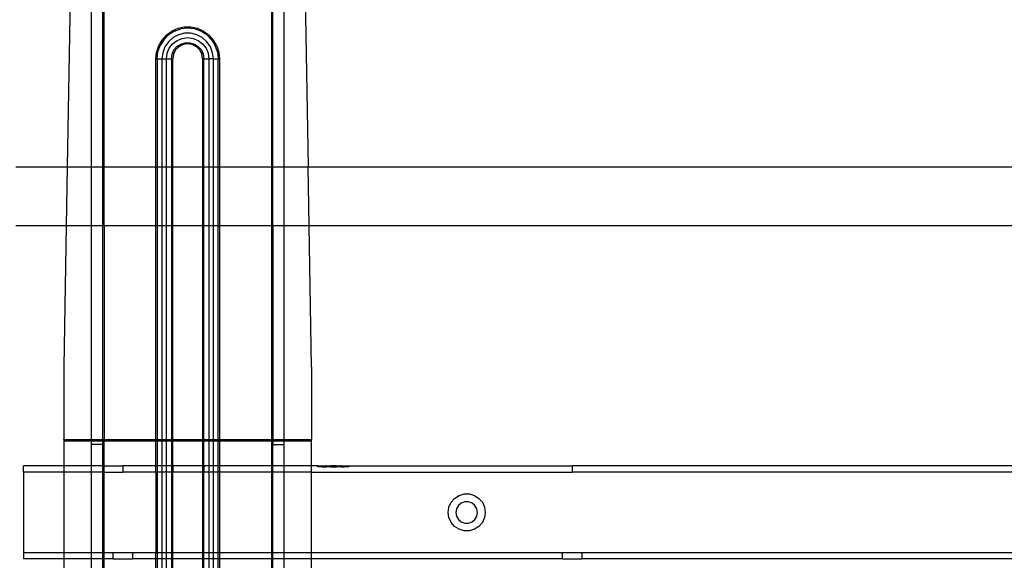
# Model space of a CAD drawing. Extents: x -38.3 to 38.4, y -31.9 to 32.1.
# Drawn here: x -19.6 to -7.1, y -18.1 to -11.2 of the extents above; entities that cross this region are included whole.
import ezdxf

# ---------------------------------------------------------------- set-up
doc = ezdxf.new("R2010")
doc.units = 0
doc.header["$MEASUREMENT"] = 0
doc.layers.get('0').update_dxf_attribs({"linetype": 'CONTINUOUS'})

msp = doc.modelspace()

# ---------------------------------------------------------------- linework, layer by layer
for p, q in [((-18.944, -8.722), (-19.02, -13.056)), ((-16.035, -8.722), (-15.959, -13.056)), ((-18.71, -13.056), (-18.71, -8.928)), ((-18.572, -8.928), (-18.572, -13.056)), ((-18.552, -13.056), (-18.552, -8.928)), ((-16.426, -8.928), (-16.426, -13.056)), ((-16.407, -13.056), (-16.407, -8.928)), ((-16.269, -8.928), (-16.269, -13.056)), ((-17.761, -11.382), (-17.818, -11.445)), ((-17.732, -11.38), (-17.793, -11.441)), ((-17.761, -11.382), (-17.692, -11.332)), ((-17.658, -11.334), (-17.732, -11.38)), ((-17.615, -11.298), (-17.692, -11.332)), ((-17.605, -11.379), (-17.675, -11.415)), ((-17.658, -11.334), (-17.576, -11.305)), ((-17.532, -11.28), (-17.615, -11.298)), ((-17.529, -11.36), (-17.605, -11.379)), ((-17.489, -11.295), (-17.576, -11.305)), ((-17.447, -11.28), (-17.532, -11.28)), ((-17.45, -11.36), (-17.529, -11.36)), ((-17.403, -11.305), (-17.489, -11.295)), ((-17.374, -11.379), (-17.45, -11.36)), ((-17.364, -11.298), (-17.447, -11.28)), ((-17.321, -11.334), (-17.403, -11.305)), ((-17.304, -11.415), (-17.374, -11.379)), ((-17.286, -11.332), (-17.364, -11.298)), ((-17.247, -11.38), (-17.321, -11.334)), ((-17.286, -11.332), (-17.218, -11.382)), ((-17.247, -11.38), (-17.185, -11.441)), ((-17.161, -11.445), (-17.218, -11.382)), ((-17.818, -11.445), (-17.86, -11.519)), ((-17.793, -11.441), (-17.84, -11.515)), ((-17.733, -11.467), (-17.778, -11.532)), ((-17.675, -11.415), (-17.733, -11.467)), ((-17.723, -11.549), (-17.68, -11.493)), ((-17.68, -11.493), (-17.624, -11.45)), ((-17.625, -11.527), (-17.575, -11.496)), ((-17.624, -11.45), (-17.559, -11.424)), ((-17.548, -11.503), (-17.601, -11.53)), ((-17.575, -11.496), (-17.519, -11.479)), ((-17.559, -11.424), (-17.489, -11.414)), ((-17.489, -11.494), (-17.548, -11.503)), ((-17.519, -11.479), (-17.46, -11.479)), ((-17.489, -11.414), (-17.419, -11.424)), ((-17.431, -11.503), (-17.489, -11.494)), ((-17.46, -11.479), (-17.403, -11.496)), ((-17.378, -11.53), (-17.431, -11.503)), ((-17.419, -11.424), (-17.354, -11.45)), ((-17.403, -11.496), (-17.354, -11.527)), ((-17.354, -11.45), (-17.299, -11.493)), ((-17.245, -11.467), (-17.304, -11.415)), ((-17.299, -11.493), (-17.256, -11.549)), ((-17.2, -11.532), (-17.245, -11.467)), ((-17.185, -11.441), (-17.139, -11.515)), ((-17.118, -11.519), (-17.161, -11.445)), ((-17.895, -11.684), (-17.886, -11.599)), ((-17.86, -11.519), (-17.886, -11.599)), ((-17.878, -11.684), (-17.868, -11.597)), ((-17.868, -11.597), (-17.84, -11.515)), ((-17.806, -11.606), (-17.816, -11.684)), ((-17.778, -11.532), (-17.806, -11.606)), ((-17.759, -11.684), (-17.75, -11.614)), ((-17.75, -11.614), (-17.723, -11.549)), ((-17.696, -11.684), (-17.688, -11.626)), ((-17.688, -11.626), (-17.663, -11.572)), ((-17.67, -11.625), (-17.679, -11.684)), ((-17.643, -11.572), (-17.67, -11.625)), ((-17.663, -11.572), (-17.625, -11.527)), ((-17.601, -11.53), (-17.643, -11.572)), ((-17.336, -11.572), (-17.378, -11.53)), ((-17.354, -11.527), (-17.315, -11.572)), ((-17.309, -11.625), (-17.336, -11.572)), ((-17.315, -11.572), (-17.291, -11.626)), ((-17.299, -11.684), (-17.309, -11.625)), ((-17.291, -11.626), (-17.282, -11.684)), ((-17.256, -11.549), (-17.229, -11.614)), ((-17.229, -11.614), (-17.22, -11.684)), ((-17.172, -11.606), (-17.2, -11.532)), ((-17.163, -11.684), (-17.172, -11.606)), ((-17.11, -11.597), (-17.139, -11.515)), ((-17.118, -11.519), (-17.092, -11.599)), ((-17.11, -11.597), (-17.1, -11.684)), ((-17.092, -11.599), (-17.083, -11.684)), ((-17.895, -13.056), (-17.895, -11.684)), ((-17.895, -11.684), (-17.878, -11.684)), ((-17.878, -11.684), (-17.878, -13.056)), ((-17.878, -11.684), (-17.816, -11.684)), ((-17.816, -11.684), (-17.816, -13.056)), ((-17.816, -11.684), (-17.759, -11.684)), ((-17.759, -13.056), (-17.759, -11.684)), ((-17.759, -11.684), (-17.696, -11.684)), ((-17.696, -11.684), (-17.696, -13.056)), ((-17.696, -11.684), (-17.679, -11.684)), ((-17.679, -13.056), (-17.679, -11.684)), ((-17.299, -11.684), (-17.299, -13.056)), ((-17.299, -11.684), (-17.282, -11.684)), ((-17.282, -13.056), (-17.282, -11.684)), ((-17.282, -11.684), (-17.22, -11.684)), ((-17.22, -11.684), (-17.22, -13.056)), ((-17.163, -11.684), (-17.22, -11.684)), ((-17.163, -13.056), (-17.163, -11.684)), ((-17.163, -11.684), (-17.1, -11.684)), ((-17.1, -13.056), (-17.1, -11.684)), ((-17.1, -11.684), (-17.083, -11.684)), ((-17.083, -11.684), (-17.083, -13.056)), ((-19.672, -13.056), (-19.02, -13.056)), ((-19.02, -13.056), (-19.033, -13.806)), ((-19.02, -13.056), (-18.71, -13.056)), ((-18.71, -13.806), (-18.71, -13.056)), ((-18.71, -13.056), (-18.572, -13.056)), ((-18.572, -13.056), (-18.572, -13.806)), ((-18.572, -13.056), (-18.552, -13.056)), ((-18.552, -13.806), (-18.552, -13.056)), ((-18.552, -13.056), (-17.895, -13.056)), ((-17.895, -13.806), (-17.895, -13.056)), ((-17.895, -13.056), (-17.878, -13.056)), ((-17.878, -13.056), (-17.816, -13.056)), ((-17.878, -13.056), (-17.878, -13.806)), ((-17.816, -13.056), (-17.759, -13.056)), ((-17.816, -13.056), (-17.816, -13.806)), ((-17.759, -13.056), (-17.696, -13.056)), ((-17.759, -13.806), (-17.759, -13.056)), ((-17.696, -13.056), (-17.696, -13.806)), ((-17.696, -13.056), (-17.679, -13.056)), ((-17.679, -13.806), (-17.679, -13.056)), ((-17.679, -13.056), (-17.299, -13.056)), ((-17.299, -13.056), (-17.282, -13.056)), ((-17.299, -13.056), (-17.299, -13.806)), ((-17.282, -13.806), (-17.282, -13.056)), ((-17.282, -13.056), (-17.22, -13.056)), ((-17.22, -13.056), (-17.163, -13.056)), ((-17.22, -13.056), (-17.22, -13.806)), ((-17.163, -13.056), (-17.1, -13.056)), ((-17.163, -13.806), (-17.163, -13.056)), ((-17.1, -13.056), (-17.083, -13.056)), ((-17.1, -13.806), (-17.1, -13.056)), ((-17.083, -13.056), (-17.083, -13.806)), ((-17.083, -13.056), (-16.426, -13.056)), ((-16.426, -13.056), (-16.426, -13.806)), ((-16.426, -13.056), (-16.407, -13.056)), ((-16.407, -13.806), (-16.407, -13.056)), ((-16.407, -13.056), (-16.269, -13.056)), ((-16.269, -13.056), (-16.269, -13.806)), ((-16.269, -13.056), (-15.959, -13.056)), ((-15.946, -13.806), (-15.959, -13.056)), ((-15.959, -13.056), (-1.155, -13.056)), ((-19.033, -13.806), (-19.672, -13.806)), ((-19.033, -13.806), (-19.064, -15.598)), ((-18.71, -13.806), (-19.033, -13.806)), ((-18.71, -16.521), (-18.71, -13.806)), ((-18.572, -13.806), (-18.71, -13.806)), ((-18.552, -13.806), (-18.572, -13.806)), ((-18.572, -13.806), (-18.572, -16.521)), ((-17.895, -13.806), (-18.552, -13.806)), ((-18.552, -13.806), (-18.552, -16.521)), ((-17.895, -16.521), (-17.895, -13.806)), ((-17.878, -13.806), (-17.895, -13.806)), ((-17.816, -13.806), (-17.878, -13.806)), ((-17.878, -13.806), (-17.878, -16.521)), ((-17.759, -13.806), (-17.816, -13.806)), ((-17.816, -13.806), (-17.816, -16.521)), ((-17.696, -13.806), (-17.759, -13.806)), ((-17.759, -16.521), (-17.759, -13.806)), ((-17.696, -13.806), (-17.696, -16.521)), ((-17.679, -13.806), (-17.696, -13.806)), ((-17.679, -16.521), (-17.679, -13.806)), ((-17.299, -13.806), (-17.679, -13.806)), ((-17.282, -13.806), (-17.299, -13.806)), ((-17.299, -13.806), (-17.299, -16.521)), ((-17.282, -16.521), (-17.282, -13.806)), ((-17.22, -13.806), (-17.282, -13.806)), ((-17.163, -13.806), (-17.22, -13.806)), ((-17.22, -13.806), (-17.22, -16.521)), ((-17.1, -13.806), (-17.163, -13.806)), ((-17.163, -16.521), (-17.163, -13.806)), ((-17.083, -13.806), (-17.1, -13.806)), ((-17.1, -16.521), (-17.1, -13.806)), ((-17.083, -13.806), (-17.083, -16.521)), ((-16.426, -13.806), (-17.083, -13.806)), ((-16.407, -13.806), (-16.426, -13.806)), ((-16.426, -13.806), (-16.426, -16.521)), ((-16.269, -13.806), (-16.407, -13.806)), ((-16.407, -13.806), (-16.407, -16.521)), ((-16.269, -13.806), (-16.269, -16.521)), ((-15.946, -13.806), (-16.269, -13.806)), ((-15.914, -15.598), (-15.946, -13.806)), ((-2.115, -13.806), (-15.946, -13.806)), ((-19.064, -15.598), (-19.064, -16.521)), ((-15.914, -15.598), (-15.914, -16.521)), ((-19.064, -16.528), (-19.064, -16.521)), ((-19.064, -16.521), (-18.71, -16.521)), ((-19.064, -16.528), (-18.71, -16.528)), ((-19.064, -16.528), (-19.064, -16.546)), ((-18.71, -16.546), (-19.064, -16.546)), ((-19.064, -16.546), (-19.064, -16.859)), ((-18.71, -16.521), (-18.572, -16.521)), ((-18.71, -16.528), (-18.71, -16.521)), ((-18.71, -16.528), (-18.572, -16.528)), ((-18.71, -16.546), (-18.71, -16.528)), ((-18.71, -16.585), (-18.71, -16.546)), ((-18.572, -16.546), (-18.71, -16.546)), ((-18.572, -16.585), (-18.71, -16.585)), ((-18.71, -16.859), (-18.71, -16.585)), ((-18.572, -16.521), (-18.552, -16.521)), ((-18.572, -16.521), (-18.572, -16.528)), ((-18.572, -16.528), (-18.572, -16.546)), ((-18.572, -16.528), (-18.552, -16.528)), ((-18.572, -16.546), (-18.572, -16.585)), ((-18.552, -16.546), (-18.572, -16.546)), ((-18.572, -16.585), (-18.572, -16.859)), ((-18.552, -16.521), (-17.895, -16.521)), ((-18.552, -16.528), (-18.552, -16.521)), ((-18.552, -16.528), (-17.895, -16.528)), ((-18.552, -16.546), (-18.552, -16.528)), ((-17.895, -16.546), (-18.552, -16.546)), ((-18.552, -16.859), (-18.552, -16.546)), ((-17.895, -16.521), (-17.878, -16.521)), ((-17.895, -16.528), (-17.895, -16.521)), ((-17.895, -16.528), (-17.878, -16.528)), ((-17.895, -16.546), (-17.895, -16.528)), ((-17.895, -16.859), (-17.895, -16.546)), ((-17.878, -16.546), (-17.895, -16.546)), ((-17.878, -16.521), (-17.816, -16.521)), ((-17.878, -16.521), (-17.878, -16.528)), ((-17.878, -16.528), (-17.816, -16.528)), ((-17.878, -16.528), (-17.878, -16.546)), ((-17.816, -16.546), (-17.878, -16.546)), ((-17.878, -16.546), (-17.878, -16.859)), ((-17.816, -16.521), (-17.759, -16.521)), ((-17.816, -16.521), (-17.816, -16.528)), ((-17.816, -16.528), (-17.759, -16.528)), ((-17.816, -16.528), (-17.816, -16.546)), ((-17.759, -16.546), (-17.816, -16.546)), ((-17.816, -16.546), (-17.816, -16.859)), ((-17.759, -16.521), (-17.696, -16.521)), ((-17.759, -16.528), (-17.759, -16.521)), ((-17.759, -16.528), (-17.696, -16.528)), ((-17.759, -16.546), (-17.759, -16.528)), ((-17.696, -16.546), (-17.759, -16.546)), ((-17.759, -16.859), (-17.759, -16.546)), ((-17.696, -16.521), (-17.679, -16.521)), ((-17.696, -16.521), (-17.696, -16.528)), ((-17.696, -16.528), (-17.679, -16.528)), ((-17.696, -16.528), (-17.696, -16.546)), ((-17.679, -16.546), (-17.696, -16.546)), ((-17.696, -16.546), (-17.696, -16.859)), ((-17.679, -16.528), (-17.679, -16.521)), ((-17.679, -16.521), (-17.299, -16.521)), ((-17.679, -16.546), (-17.679, -16.528)), ((-17.679, -16.528), (-17.299, -16.528)), ((-17.679, -16.859), (-17.679, -16.546)), ((-17.299, -16.546), (-17.679, -16.546)), ((-17.299, -16.521), (-17.282, -16.521)), ((-17.299, -16.521), (-17.299, -16.528)), ((-17.299, -16.528), (-17.282, -16.528)), ((-17.299, -16.528), (-17.299, -16.546)), ((-17.282, -16.546), (-17.299, -16.546)), ((-17.299, -16.546), (-17.299, -16.859)), ((-17.282, -16.528), (-17.282, -16.521)), ((-17.282, -16.521), (-17.22, -16.521)), ((-17.282, -16.546), (-17.282, -16.528)), ((-17.282, -16.528), (-17.22, -16.528)), ((-17.282, -16.859), (-17.282, -16.546)), ((-17.22, -16.546), (-17.282, -16.546)), ((-17.22, -16.521), (-17.163, -16.521)), ((-17.22, -16.521), (-17.22, -16.528)), ((-17.22, -16.528), (-17.163, -16.528)), ((-17.22, -16.528), (-17.22, -16.546)), ((-17.163, -16.546), (-17.22, -16.546)), ((-17.22, -16.546), (-17.22, -16.859)), ((-17.163, -16.521), (-17.1, -16.521)), ((-17.163, -16.528), (-17.163, -16.521)), ((-17.163, -16.528), (-17.1, -16.528)), ((-17.163, -16.546), (-17.163, -16.528)), ((-17.1, -16.546), (-17.163, -16.546)), ((-17.163, -16.859), (-17.163, -16.546)), ((-17.1, -16.521), (-17.083, -16.521)), ((-17.1, -16.528), (-17.1, -16.521)), ((-17.1, -16.528), (-17.083, -16.528)), ((-17.1, -16.546), (-17.1, -16.528)), ((-17.083, -16.546), (-17.1, -16.546)), ((-17.1, -16.859), (-17.1, -16.546)), ((-17.083, -16.521), (-17.083, -16.528)), ((-17.083, -16.521), (-16.426, -16.521)), ((-17.083, -16.528), (-17.083, -16.546)), ((-17.083, -16.528), (-16.426, -16.528)), ((-17.083, -16.546), (-17.083, -16.859)), ((-16.426, -16.546), (-17.083, -16.546)), ((-16.426, -16.521), (-16.407, -16.521)), ((-16.426, -16.521), (-16.426, -16.528)), ((-16.426, -16.528), (-16.407, -16.528)), ((-16.426, -16.528), (-16.426, -16.546)), ((-16.407, -16.546), (-16.426, -16.546)), ((-16.426, -16.546), (-16.426, -16.859)), ((-16.407, -16.521), (-16.407, -16.528)), ((-16.407, -16.521), (-16.269, -16.521)), ((-16.407, -16.528), (-16.407, -16.546)), ((-16.407, -16.528), (-16.269, -16.528)), ((-16.407, -16.546), (-16.407, -16.585)), ((-16.269, -16.546), (-16.407, -16.546)), ((-16.407, -16.585), (-16.269, -16.585)), ((-16.407, -16.859), (-16.407, -16.585)), ((-16.269, -16.521), (-16.269, -16.528)), ((-16.269, -16.521), (-15.914, -16.521)), ((-16.269, -16.528), (-16.269, -16.546)), ((-16.269, -16.528), (-15.914, -16.528)), ((-16.269, -16.546), (-16.269, -16.585)), ((-15.914, -16.546), (-16.269, -16.546)), ((-16.269, -16.585), (-16.269, -16.859)), ((-15.914, -16.528), (-15.914, -16.521)), ((-15.914, -16.546), (-15.914, -16.528)), ((-15.914, -16.859), (-15.914, -16.546)), ((-19.064, -16.859), (-19.574, -16.859)), ((-19.574, -16.937), (-19.574, -16.859)), ((-19.064, -16.859), (-19.064, -16.937)), ((-18.71, -16.859), (-19.064, -16.859)), ((-18.572, -16.859), (-18.71, -16.859)), ((-18.71, -16.937), (-18.71, -16.859)), ((-18.552, -16.859), (-18.572, -16.859)), ((-18.572, -16.859), (-18.572, -16.937)), ((-18.552, -16.937), (-18.552, -16.859)), ((-18.552, -16.859), (-18.314, -16.859)), ((-17.895, -16.859), (-18.314, -16.859)), ((-18.314, -16.859), (-18.314, -16.937)), ((-17.895, -16.937), (-17.895, -16.859)), ((-17.878, -16.859), (-17.895, -16.859)), ((-17.878, -16.859), (-17.878, -16.937)), ((-17.816, -16.859), (-17.878, -16.859)), ((-17.816, -16.859), (-17.816, -16.937)), ((-17.759, -16.859), (-17.816, -16.859)), ((-17.696, -16.859), (-17.759, -16.859)), ((-17.759, -16.937), (-17.759, -16.859)), ((-17.696, -16.859), (-17.696, -16.937)), ((-17.679, -16.859), (-17.696, -16.859)), ((-17.299, -16.859), (-17.679, -16.859)), ((-17.679, -16.859), (-17.679, -16.937)), ((-17.299, -16.859), (-17.299, -16.937)), ((-17.282, -16.859), (-17.299, -16.859)), ((-17.22, -16.859), (-17.282, -16.859)), ((-17.282, -16.859), (-17.282, -16.937)), ((-17.163, -16.859), (-17.22, -16.859)), ((-17.22, -16.859), (-17.22, -16.937)), ((-17.1, -16.859), (-17.163, -16.859)), ((-17.163, -16.937), (-17.163, -16.859)), ((-17.083, -16.859), (-17.1, -16.859)), ((-17.1, -16.937), (-17.1, -16.859)), ((-16.426, -16.859), (-17.083, -16.859)), ((-17.083, -16.859), (-17.083, -16.937)), ((-16.407, -16.859), (-16.426, -16.859)), ((-16.426, -16.859), (-16.426, -16.937)), ((-16.269, -16.859), (-16.407, -16.859)), ((-16.407, -16.937), (-16.407, -16.859)), ((-16.269, -16.859), (-16.269, -16.937)), ((-15.914, -16.859), (-16.269, -16.859)), ((-15.834, -16.859), (-15.914, -16.859)), ((-15.914, -16.937), (-15.914, -16.859)), ((-15.834, -16.859), (-15.775, -16.859)), ((-15.834, -16.87), (-15.834, -16.859)), ((-15.775, -16.87), (-15.834, -16.87)), ((-15.775, -16.859), (-15.735, -16.859)), ((-15.775, -16.859), (-15.775, -16.87)), ((-15.775, -16.87), (-15.735, -16.87)), ((-15.735, -16.87), (-15.735, -16.859)), ((-15.726, -16.859), (-15.735, -16.859)), ((-15.735, -16.87), (-15.726, -16.87)), ((-15.726, -16.859), (-15.726, -16.87)), ((-15.726, -16.859), (-15.676, -16.859)), ((-15.676, -16.87), (-15.726, -16.87)), ((-15.676, -16.859), (-15.676, -16.87)), ((-15.637, -16.859), (-15.676, -16.859)), ((-15.676, -16.87), (-15.637, -16.87)), ((-15.637, -16.87), (-15.637, -16.859)), ((-15.598, -16.859), (-15.637, -16.859)), ((-15.637, -16.87), (-15.598, -16.87)), ((-15.598, -16.87), (-15.598, -16.859)), ((-15.598, -16.859), (-15.548, -16.859)), ((-15.548, -16.87), (-15.598, -16.87)), ((-15.548, -16.87), (-15.548, -16.859)), ((-15.539, -16.859), (-15.548, -16.859)), ((-15.539, -16.87), (-15.548, -16.87)), ((-15.539, -16.859), (-15.499, -16.859)), ((-15.539, -16.87), (-15.539, -16.859)), ((-15.539, -16.87), (-15.499, -16.87)), ((-15.499, -16.859), (-15.44, -16.859)), ((-15.499, -16.87), (-15.499, -16.859)), ((-15.44, -16.87), (-15.499, -16.87)), ((-15.44, -16.859), (-15.44, -16.87)), ((-15.44, -16.859), (-12.606, -16.859)), ((0.623, -16.859), (-12.606, -16.859)), ((-12.606, -16.859), (-12.606, -16.937)), ((-19.574, -16.937), (-19.574, -17.961)), ((-19.064, -16.937), (-19.574, -16.937)), ((-19.064, -16.937), (-19.064, -17.961)), ((-18.71, -16.937), (-19.064, -16.937)), ((-18.572, -16.937), (-18.71, -16.937)), ((-18.71, -17.961), (-18.71, -16.937)), ((-18.552, -16.937), (-18.572, -16.937)), ((-18.572, -16.937), (-18.572, -17.961)), ((-18.552, -17.961), (-18.552, -16.937)), ((-18.552, -16.937), (-18.314, -16.937)), ((-17.895, -16.937), (-18.314, -16.937)), ((-17.878, -16.937), (-17.895, -16.937)), ((-17.895, -16.937), (-17.895, -17.961)), ((-17.878, -16.937), (-17.878, -17.961)), ((-17.816, -16.937), (-17.878, -16.937)), ((-17.816, -16.937), (-17.816, -17.961)), ((-17.759, -16.937), (-17.816, -16.937)), ((-17.696, -16.937), (-17.759, -16.937)), ((-17.759, -17.961), (-17.759, -16.937)), ((-17.696, -16.937), (-17.696, -17.961)), ((-17.679, -16.937), (-17.696, -16.937)), ((-17.679, -17.961), (-17.679, -16.937)), ((-17.299, -16.937), (-17.679, -16.937)), ((-17.282, -16.937), (-17.299, -16.937)), ((-17.299, -16.937), (-17.299, -17.961)), ((-17.22, -16.937), (-17.282, -16.937)), ((-17.282, -17.961), (-17.282, -16.937)), ((-17.163, -16.937), (-17.22, -16.937)), ((-17.22, -16.937), (-17.22, -17.961)), ((-17.1, -16.937), (-17.163, -16.937)), ((-17.163, -17.961), (-17.163, -16.937)), ((-17.083, -16.937), (-17.1, -16.937)), ((-17.1, -17.961), (-17.1, -16.937)), ((-16.426, -16.937), (-17.083, -16.937)), ((-17.083, -16.937), (-17.083, -17.961)), ((-16.407, -16.937), (-16.426, -16.937)), ((-16.426, -16.937), (-16.426, -17.961)), ((-16.269, -16.937), (-16.407, -16.937)), ((-16.407, -17.961), (-16.407, -16.937)), ((-16.269, -16.937), (-16.269, -17.961)), ((-15.914, -16.937), (-16.269, -16.937)), ((-15.914, -17.961), (-15.914, -16.937)), ((-15.914, -16.937), (-12.606, -16.937)), ((-6.708, -16.937), (-12.606, -16.937)), ((-14.099, -17.271), (-14.042, -17.234)), ((-14.042, -17.234), (-13.978, -17.215)), ((-13.978, -17.215), (-13.91, -17.215)), ((-13.91, -17.215), (-13.846, -17.234)), ((-13.846, -17.234), (-13.789, -17.271)), ((-14.18, -17.449), (-14.171, -17.383)), ((-14.171, -17.383), (-14.143, -17.321)), ((-14.143, -17.321), (-14.099, -17.271)), ((-14.05, -17.36), (-14.074, -17.402)), ((-14.013, -17.33), (-14.05, -17.36)), ((-13.968, -17.313), (-14.013, -17.33)), ((-13.92, -17.313), (-13.968, -17.313)), ((-13.875, -17.33), (-13.92, -17.313)), ((-13.839, -17.36), (-13.875, -17.33)), ((-13.815, -17.402), (-13.839, -17.36)), ((-13.789, -17.271), (-13.745, -17.321)), ((-13.745, -17.321), (-13.717, -17.383)), ((-13.717, -17.383), (-13.708, -17.449)), ((-14.171, -17.516), (-14.18, -17.449)), ((-14.074, -17.402), (-14.082, -17.449)), ((-14.082, -17.449), (-14.074, -17.496)), ((-14.074, -17.496), (-14.05, -17.538)), ((-13.839, -17.538), (-13.815, -17.496)), ((-13.806, -17.449), (-13.815, -17.402)), ((-13.815, -17.496), (-13.806, -17.449)), ((-13.708, -17.449), (-13.717, -17.516)), ((-14.143, -17.577), (-14.171, -17.516)), ((-14.099, -17.628), (-14.143, -17.577)), ((-14.042, -17.664), (-14.099, -17.628)), ((-14.05, -17.538), (-14.013, -17.568)), ((-14.013, -17.568), (-13.968, -17.585)), ((-13.968, -17.585), (-13.92, -17.585)), ((-13.92, -17.585), (-13.875, -17.568)), ((-13.875, -17.568), (-13.839, -17.538)), ((-13.789, -17.628), (-13.846, -17.664)), ((-13.745, -17.577), (-13.789, -17.628)), ((-13.717, -17.516), (-13.745, -17.577)), ((-13.978, -17.683), (-14.042, -17.664)), ((-13.91, -17.683), (-13.978, -17.683)), ((-13.846, -17.664), (-13.91, -17.683)), ((-19.574, -17.961), (-19.064, -17.961)), ((-19.574, -17.961), (-19.574, -18.04)), ((-19.064, -17.961), (-18.71, -17.961)), ((-19.064, -17.961), (-19.064, -18.04)), ((-18.71, -17.961), (-18.572, -17.961)), ((-18.71, -18.04), (-18.71, -17.961)), ((-18.572, -17.961), (-18.552, -17.961)), ((-18.572, -17.961), (-18.572, -18.04)), ((-18.552, -17.961), (-18.436, -17.961)), ((-18.552, -18.04), (-18.552, -17.961)), ((-18.436, -18.04), (-18.436, -17.961)), ((-18.436, -17.961), (-18.192, -17.961)), ((-18.192, -17.961), (-17.895, -17.961)), ((-18.192, -17.961), (-18.192, -18.04)), ((-17.895, -17.961), (-17.878, -17.961)), ((-17.895, -18.04), (-17.895, -17.961)), ((-17.878, -17.961), (-17.878, -18.04)), ((-17.878, -17.961), (-17.816, -17.961)), ((-17.816, -17.961), (-17.759, -17.961)), ((-17.816, -17.961), (-17.816, -18.04)), ((-17.759, -17.961), (-17.696, -17.961)), ((-17.759, -18.04), (-17.759, -17.961)), ((-17.696, -17.961), (-17.696, -18.04)), ((-17.696, -17.961), (-17.679, -17.961)), ((-17.679, -18.04), (-17.679, -17.961)), ((-17.679, -17.961), (-17.299, -17.961)), ((-17.299, -17.961), (-17.299, -18.04)), ((-17.299, -17.961), (-17.282, -17.961)), ((-17.282, -17.961), (-17.22, -17.961)), ((-17.282, -18.04), (-17.282, -17.961)), ((-17.22, -17.961), (-17.163, -17.961)), ((-17.22, -17.961), (-17.22, -18.04)), ((-17.163, -17.961), (-17.1, -17.961)), ((-17.163, -18.04), (-17.163, -17.961)), ((-17.1, -17.961), (-17.083, -17.961)), ((-17.1, -18.04), (-17.1, -17.961)), ((-17.083, -17.961), (-16.426, -17.961)), ((-17.083, -17.961), (-17.083, -18.04)), ((-16.426, -17.961), (-16.407, -17.961)), ((-16.426, -17.961), (-16.426, -18.04)), ((-16.407, -17.961), (-16.269, -17.961)), ((-16.407, -18.04), (-16.407, -17.961)), ((-16.269, -17.961), (-16.269, -18.04)), ((-16.269, -17.961), (-15.914, -17.961)), ((-15.914, -18.04), (-15.914, -17.961)), ((-15.914, -17.961), (-12.728, -17.961)), ((-12.728, -18.04), (-12.728, -17.961)), ((-12.728, -17.961), (-12.483, -17.961)), ((-12.483, -17.961), (0.623, -17.961)), ((-12.483, -17.961), (-12.483, -18.04)), ((-19.064, -18.04), (-19.574, -18.04)), ((-18.71, -18.04), (-19.064, -18.04)), ((-19.064, -18.04), (-19.064, -18.154)), ((-18.572, -18.04), (-18.71, -18.04)), ((-18.71, -18.154), (-18.71, -18.04)), ((-18.552, -18.04), (-18.572, -18.04)), ((-18.572, -18.04), (-18.572, -18.154)), ((-18.436, -18.04), (-18.552, -18.04)), ((-18.552, -18.154), (-18.552, -18.04)), ((-18.436, -18.04), (-18.192, -18.04)), ((-17.895, -18.04), (-18.192, -18.04)), ((-17.878, -18.04), (-17.895, -18.04)), ((-17.895, -18.154), (-17.895, -18.04)), ((-17.878, -18.04), (-17.878, -18.154)), ((-17.816, -18.04), (-17.878, -18.04)), ((-17.759, -18.04), (-17.816, -18.04)), ((-17.816, -18.04), (-17.816, -18.154)), ((-17.696, -18.04), (-17.759, -18.04)), ((-17.759, -18.154), (-17.759, -18.04)), ((-17.696, -18.04), (-17.696, -18.154)), ((-17.679, -18.04), (-17.696, -18.04)), ((-17.679, -18.154), (-17.679, -18.04)), ((-17.299, -18.04), (-17.679, -18.04)), ((-17.299, -18.04), (-17.299, -18.154)), ((-17.282, -18.04), (-17.299, -18.04)), ((-17.22, -18.04), (-17.282, -18.04)), ((-17.282, -18.154), (-17.282, -18.04)), ((-17.163, -18.04), (-17.22, -18.04)), ((-17.22, -18.04), (-17.22, -18.154)), ((-17.1, -18.04), (-17.163, -18.04)), ((-17.163, -18.154), (-17.163, -18.04)), ((-17.1, -18.154), (-17.1, -18.04)), ((-17.083, -18.04), (-17.1, -18.04)), ((-16.426, -18.04), (-17.083, -18.04)), ((-17.083, -18.04), (-17.083, -18.154)), ((-16.407, -18.04), (-16.426, -18.04)), ((-16.426, -18.04), (-16.426, -18.154)), ((-16.269, -18.04), (-16.407, -18.04)), ((-16.407, -18.154), (-16.407, -18.04)), ((-16.269, -18.04), (-16.269, -18.154)), ((-15.914, -18.04), (-16.269, -18.04)), ((-15.914, -18.154), (-15.914, -18.04)), ((-12.728, -18.04), (-15.914, -18.04)), ((-12.728, -18.04), (-12.483, -18.04)), ((0.623, -18.04), (-12.483, -18.04))]:
    msp.add_line(p, q)

doc.saveas('drawing.dxf')
